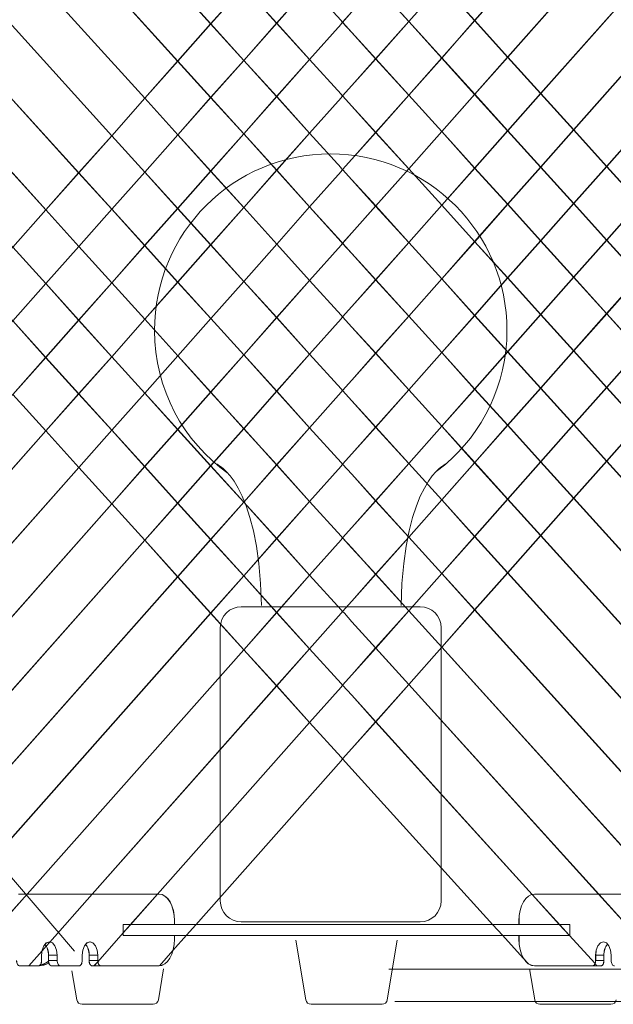
# Model space of a CAD drawing. Units: inches. Extents: x 337 to 422, y -84 to 62.
# Drawn here: x 362 to 373, y -23 to -4 of the extents above; entities that cross this region are included whole.
import ezdxf

# ---------------------------------------------------------------- set-up
doc = ezdxf.new("R2010")
doc.units = ezdxf.units.IN
doc.header["$MEASUREMENT"] = 0
doc.layers.add('Layer 1', color=7, linetype='Continuous')

msp = doc.modelspace()

# ---------------------------------------------------------------- linework, layer by layer
at = {"layer": 'Layer 1', "color": 251, "lineweight": 9}
for points in [[(373.762, -7.472), (373.131, -6.777), (372.502, -6.079), (371.871, -5.389), (371.24, -4.691), (370.611, -3.996), (369.98, -3.302), (369.35, -2.608), (368.72, -1.912), (368.265, -1.408), (368.088, -1.216), (368.06, -1.183), (363.716, 3.605), (363.222, 4.153), (363.133, 4.251)], [(373.758, -7.472), (373.128, -6.777), (372.499, -6.079), (371.869, -5.389), (371.237, -4.691), (370.608, -3.995), (369.979, -3.302), (369.349, -2.607), (368.717, -1.912), (368.265, -1.408), (368.088, -1.215), (368.06, -1.182), (363.719, 3.605), (363.224, 4.153), (363.134, 4.251)], [(359.264, -12.569), (359.285, -12.547), (359.349, -12.471), (360.431, -11.255), (361.16, -10.435), (361.789, -9.726), (362.419, -9.014), (363.05, -8.305), (363.68, -7.594), (364.31, -6.885), (364.941, -6.173), (365.568, -5.464), (366.201, -4.756), (366.828, -4.043), (367.458, -3.335), (368.06, -2.658), (368.088, -2.622), (368.265, -2.425), (368.72, -1.912), (373.01, 2.923), (373.529, 3.506)], [(359.269, -12.569), (359.29, -12.547), (359.355, -12.471), (360.437, -11.255), (361.163, -10.435), (361.792, -9.726), (362.423, -9.014), (363.053, -8.305), (363.682, -7.594), (364.312, -6.885), (364.943, -6.172), (365.569, -5.464), (366.202, -4.756), (366.829, -4.043), (367.458, -3.334), (368.06, -2.657), (368.088, -2.622), (368.265, -2.425), (368.717, -1.912), (373.007, 2.924), (373.526, 3.506)], [(377.093, -12.55), (377.089, -12.547), (376.975, -12.422), (376.975, -12.418), (375.889, -11.222), (375.023, -10.268), (374.392, -9.573), (373.762, -8.875), (373.131, -8.183), (372.502, -7.486), (371.871, -6.791), (371.24, -6.096), (370.611, -5.402), (369.98, -4.708), (369.35, -4.01), (368.72, -3.316), (368.265, -2.814), (368.088, -2.622), (368.06, -2.59), (367.458, -1.927), (363.243, 2.726), (362.777, 3.237), (362.656, 3.37)], [(377.088, -12.55), (377.083, -12.547), (376.969, -12.423), (376.969, -12.418), (375.885, -11.222), (375.019, -10.268), (374.388, -9.573), (373.758, -8.875), (373.128, -8.183), (372.499, -7.486), (371.869, -6.793), (371.237, -6.097), (370.608, -5.403), (369.979, -4.709), (369.349, -4.01), (368.717, -3.316), (368.265, -2.816), (368.088, -2.622), (368.06, -2.59), (367.458, -1.927), (363.245, 2.726), (362.781, 3.237), (362.659, 3.37)], [(362.164, 2.504), (362.216, 2.449), (362.234, 2.432), (362.326, 2.329), (362.516, 2.116), (362.986, 1.601), (366.828, -2.636), (367.458, -3.335), (368.06, -3.996), (368.088, -4.029), (368.265, -4.221), (368.72, -4.724), (369.35, -5.417), (369.98, -6.112), (370.611, -6.81), (371.24, -7.5), (371.871, -8.198), (372.502, -8.892), (373.131, -9.587), (373.762, -10.282)], [(362.169, 2.502), (362.219, 2.45), (362.236, 2.432), (362.329, 2.33), (362.519, 2.117), (362.987, 1.601), (366.829, -2.636), (367.458, -3.334), (368.06, -3.995), (368.088, -4.028), (368.265, -4.221), (368.717, -4.724), (369.349, -5.417), (369.979, -6.112), (370.608, -6.81), (371.237, -7.5), (371.869, -8.198), (372.499, -8.892), (373.128, -9.586), (373.758, -10.281)], [(373.296, 1.842), (369.35, -2.608), (368.72, -3.316), (368.265, -3.827), (368.088, -4.029), (368.06, -4.056), (368.06, -4.061), (367.458, -4.737), (366.828, -5.446), (366.199, -6.158), (365.568, -6.867), (364.937, -7.579), (364.307, -8.289), (363.68, -9), (363.046, -9.708), (362.416, -10.421), (361.789, -11.13), (360.074, -13.06), (359.282, -13.954), (359.139, -14.114), (359, -14.272), (358.935, -14.343), (358.77, -14.535)], [(373.293, 1.841), (369.349, -2.607), (368.717, -3.316), (368.265, -3.828), (368.088, -4.028), (368.06, -4.056), (368.06, -4.061), (367.458, -4.737), (366.829, -5.446), (366.199, -6.158), (365.569, -6.866), (364.939, -7.579), (364.31, -8.289), (363.682, -9), (363.049, -9.709), (362.418, -10.421), (361.792, -11.129), (360.079, -13.059), (359.288, -13.954), (359.144, -14.114), (359.005, -14.272), (358.94, -14.343), (358.774, -14.534)], [(374.354, 1.628), (374.22, 1.476), (373.526, 0.693), (369.98, -3.302), (369.35, -4.01), (368.72, -4.724), (368.265, -5.235), (368.088, -5.432), (368.06, -5.467), (367.458, -6.144), (366.828, -6.852), (366.201, -7.564), (365.568, -8.274), (364.937, -8.986), (364.31, -9.694), (363.68, -10.407), (363.046, -11.116), (362.419, -11.825), (359.716, -14.873), (358.72, -15.994), (358.541, -16.194)], [(374.349, 1.628), (374.216, 1.476), (373.522, 0.693), (369.979, -3.302), (369.349, -4.01), (368.717, -4.724), (368.265, -5.235), (368.088, -5.432), (368.06, -5.467), (367.458, -6.145), (366.829, -6.852), (366.202, -7.564), (365.569, -8.274), (364.939, -8.985), (364.312, -9.694), (363.682, -10.407), (363.049, -11.116), (362.423, -11.824), (359.72, -14.873), (358.724, -15.994), (358.546, -16.194)], [(361.921, 1.369), (361.961, 1.327), (362.072, 1.201), (362.104, 1.169), (362.269, 0.986), (362.756, 0.449), (366.199, -3.349), (366.828, -4.043), (367.458, -4.737), (368.06, -5.399), (368.06, -5.402), (368.088, -5.432), (368.265, -5.625), (368.72, -6.129), (369.35, -6.823), (369.98, -7.518), (370.611, -8.213), (371.24, -8.906), (371.871, -9.605), (372.502, -10.297), (373.131, -10.993), (373.762, -11.688)], [(361.924, 1.369), (361.964, 1.326), (362.075, 1.201), (362.107, 1.169), (362.272, 0.987), (362.758, 0.449), (366.199, -3.349), (366.829, -4.043), (367.458, -4.737), (368.06, -5.399), (368.06, -5.403), (368.088, -5.432), (368.265, -5.625), (368.717, -6.129), (369.349, -6.824), (369.979, -7.517), (370.608, -8.212), (371.237, -8.906), (371.869, -9.605), (372.499, -10.296), (373.128, -10.993), (373.758, -11.688)], [(358.584, -17.555), (358.734, -17.382), (359.508, -16.514), (363.05, -12.522), (363.68, -11.809), (364.31, -11.101), (364.941, -10.388), (365.572, -9.68), (366.201, -8.971), (366.832, -8.26), (367.458, -7.551), (368.06, -6.874), (368.088, -6.838), (368.265, -6.641), (368.72, -6.129), (369.35, -5.417), (369.98, -4.708), (370.611, -3.996), (373.755, -0.457), (374.446, 0.323), (374.582, 0.476)], [(358.589, -17.554), (358.739, -17.382), (359.512, -16.513), (363.053, -12.522), (363.682, -11.809), (364.312, -11.101), (364.943, -10.388), (365.573, -9.68), (366.202, -8.971), (366.832, -8.259), (367.458, -7.55), (368.06, -6.874), (368.088, -6.838), (368.265, -6.641), (368.717, -6.129), (369.349, -5.417), (369.979, -4.709), (370.608, -3.995), (373.751, -0.457), (374.442, 0.323), (374.578, 0.477)], [(377.748, -17.49), (377.598, -17.325), (376.82, -16.467), (373.131, -12.401), (372.502, -11.702), (371.871, -11.008), (371.24, -10.314), (370.611, -9.62), (369.98, -8.921), (369.35, -8.228), (368.72, -7.532), (368.265, -7.032), (368.088, -6.838), (368.06, -6.814), (368.06, -6.81), (368.06, -6.806), (367.458, -6.144), (366.828, -5.446), (366.201, -4.756), (365.568, -4.056), (362.527, -0.704), (361.828, 0.066), (361.821, 0.077), (361.696, 0.217)], [(377.743, -17.49), (377.592, -17.325), (376.815, -16.467), (373.128, -12.4), (372.499, -11.702), (371.869, -11.008), (371.237, -10.313), (370.608, -9.619), (369.979, -8.921), (369.349, -8.228), (368.717, -7.533), (368.265, -7.031), (368.088, -6.838), (368.06, -6.814), (368.06, -6.81), (368.06, -6.807), (367.458, -6.145), (366.829, -5.446), (366.202, -4.756), (365.569, -4.056), (362.53, -0.703), (361.832, 0.066), (361.825, 0.078), (361.7, 0.217)], [(374.807, -0.671), (374.675, -0.822), (373.981, -1.601), (371.24, -4.691), (370.611, -5.402), (369.98, -6.112), (369.35, -6.823), (368.72, -7.532), (368.265, -8.044), (368.088, -8.245), (368.06, -8.277), (367.458, -8.954), (366.828, -9.662), (366.199, -10.375), (365.568, -11.083), (364.937, -11.796), (364.307, -12.504), (363.68, -13.216), (359.615, -17.798), (358.92, -18.578), (358.791, -18.724)], [(374.803, -0.671), (374.67, -0.821), (373.977, -1.601), (371.237, -4.691), (370.608, -5.403), (369.979, -6.112), (369.349, -6.824), (368.717, -7.533), (368.265, -8.044), (368.088, -8.244), (368.06, -8.277), (367.458, -8.953), (366.829, -9.662), (366.199, -10.375), (365.569, -11.083), (364.939, -11.796), (364.31, -12.504), (363.682, -13.216), (359.62, -17.798), (358.926, -18.578), (358.796, -18.724)], [(361.467, -0.94), (361.603, -1.09), (362.298, -1.855), (364.937, -4.77), (365.568, -5.464), (366.199, -6.158), (366.828, -6.852), (367.458, -7.551), (368.06, -8.213), (368.088, -8.245), (368.265, -8.438), (368.72, -8.939), (369.35, -9.634), (369.98, -10.329), (370.611, -11.026), (371.24, -11.717), (371.871, -12.415), (372.502, -13.109), (376.72, -17.763), (377.418, -18.532), (377.553, -18.679)], [(361.47, -0.94), (361.606, -1.09), (362.3, -1.856), (364.939, -4.77), (365.569, -5.464), (366.199, -6.158), (366.829, -6.852), (367.458, -7.55), (368.06, -8.212), (368.088, -8.244), (368.265, -8.438), (368.717, -8.939), (369.349, -9.634), (369.979, -10.328), (370.608, -11.026), (371.237, -11.717), (371.869, -12.415), (372.499, -13.109), (376.715, -17.763), (377.413, -18.532), (377.546, -18.679)], [(359.128, -19.749), (359.239, -19.624), (359.912, -18.865), (364.31, -13.911), (364.937, -13.202), (365.568, -12.49), (366.201, -11.78), (366.828, -11.068), (367.458, -10.361), (368.06, -9.684), (368.088, -9.648), (368.265, -9.451), (368.72, -8.939), (369.35, -8.228), (369.98, -7.518), (370.611, -6.81), (371.24, -6.096), (371.871, -5.389), (374.21, -2.754), (374.901, -1.974), (375.016, -1.845), (375.033, -1.82)], [(359.132, -19.749), (359.243, -19.623), (359.918, -18.863), (364.312, -13.911), (364.939, -13.203), (365.569, -12.49), (366.202, -11.782), (366.829, -11.068), (367.458, -10.36), (368.06, -9.683), (368.088, -9.648), (368.265, -9.451), (368.717, -8.939), (369.349, -8.228), (369.979, -7.517), (370.608, -6.81), (371.237, -6.097), (371.869, -5.389), (374.206, -2.754), (374.897, -1.974), (375.011, -1.845), (375.029, -1.82)], [(361.237, -2.093), (361.37, -2.239), (362.069, -3.008), (364.31, -5.478), (364.941, -6.173), (365.568, -6.867), (366.201, -7.564), (366.832, -8.26), (367.458, -8.954), (368.06, -9.615), (368.088, -9.648), (368.265, -9.841), (368.72, -10.343), (369.35, -11.037), (369.98, -11.733), (370.611, -12.428), (371.24, -13.123), (371.871, -13.817), (376.423, -18.839), (377.104, -19.587), (377.214, -19.713)], [(361.241, -2.091), (361.373, -2.239), (362.072, -3.008), (364.312, -5.477), (364.943, -6.172), (365.569, -6.866), (366.202, -7.564), (366.832, -8.259), (367.458, -8.953), (368.06, -9.615), (368.088, -9.648), (368.265, -9.841), (368.717, -10.343), (369.349, -11.037), (369.979, -11.735), (370.608, -12.43), (371.237, -13.124), (371.869, -13.818), (376.419, -18.839), (377.098, -19.589), (377.209, -19.713)], [(375.211, -3.025), (375.152, -3.095), (375.13, -3.116), (374.435, -3.9), (372.502, -6.079), (371.871, -6.791), (371.24, -7.5), (370.611, -8.213), (369.98, -8.921), (369.35, -9.634), (368.72, -10.343), (368.265, -10.854), (368.088, -11.054), (368.06, -11.087), (367.458, -11.763), (366.828, -12.471), (366.199, -13.184), (365.568, -13.896), (364.937, -14.605), (360.381, -19.742), (359.705, -20.503), (359.705, -20.507), (359.59, -20.632), (359.566, -20.662)], [(375.208, -3.025), (375.147, -3.095), (375.126, -3.116), (374.432, -3.9), (372.499, -6.079), (371.869, -6.793), (371.237, -7.5), (370.608, -8.212), (369.979, -8.921), (369.349, -9.634), (368.717, -10.343), (368.265, -10.854), (368.088, -11.054), (368.06, -11.087), (367.458, -11.763), (366.829, -12.471), (366.199, -13.184), (365.569, -13.898), (364.939, -14.605), (360.385, -19.741), (359.709, -20.503), (359.709, -20.507), (359.594, -20.634), (359.57, -20.662)], [(359.487, -10.915), (359.487, -10.911), (359.698, -10.679), (359.701, -10.675), (359.816, -10.542), (360.041, -10.289), (360.529, -9.74), (360.793, -9.44), (361.155, -9.033), (361.789, -8.32), (362.419, -7.608), (363.046, -6.899), (363.68, -6.191), (364.31, -5.478), (364.937, -4.77), (365.568, -4.056), (366.199, -3.349)], [(359.491, -10.915), (359.491, -10.911), (359.702, -10.679), (359.706, -10.675), (359.82, -10.542), (360.046, -10.289), (360.533, -9.74), (360.798, -9.44), (361.159, -9.033), (361.792, -8.32), (362.423, -7.608), (363.049, -6.899), (363.682, -6.191), (364.312, -5.477), (364.939, -4.77), (365.569, -4.056), (366.199, -3.349)], [(376.803, -20.662), (376.752, -20.608), (376.613, -20.453), (375.954, -19.728), (371.24, -14.53), (370.611, -13.835), (369.98, -13.138), (369.35, -12.444), (368.72, -11.749), (368.265, -11.247), (368.088, -11.054), (368.06, -11.023), (367.458, -10.361), (366.828, -9.662), (366.201, -8.971), (365.568, -8.274), (364.937, -7.579), (364.31, -6.885), (363.68, -6.191), (361.839, -4.162), (361.141, -3.391), (361.009, -3.244)], [(376.797, -20.662), (376.747, -20.608), (376.607, -20.453), (375.949, -19.728), (371.237, -14.53), (370.608, -13.835), (369.979, -13.138), (369.349, -12.444), (368.717, -11.749), (368.265, -11.247), (368.088, -11.054), (368.06, -11.022), (367.458, -10.36), (366.829, -9.662), (366.202, -8.971), (365.569, -8.274), (364.939, -7.579), (364.312, -6.885), (363.682, -6.191), (361.842, -4.161), (361.144, -3.392), (361.012, -3.244)], [(360.779, -4.397), (360.915, -4.548), (361.61, -5.317), (363.046, -6.899), (363.68, -7.594), (364.307, -8.289), (364.937, -8.986), (365.572, -9.68), (366.199, -10.375), (366.828, -11.068), (367.458, -11.763), (368.06, -12.425), (368.088, -12.458), (368.265, -12.651), (368.72, -13.155), (369.35, -13.849), (369.98, -14.545), (370.611, -15.238), (375.284, -20.393), (375.934, -21.108), (375.94, -21.112), (375.986, -21.167), (376.048, -21.235), (376.14, -21.337)], [(360.783, -4.397), (360.919, -4.547), (361.613, -5.318), (363.049, -6.899), (363.682, -7.594), (364.31, -8.289), (364.939, -8.985), (365.573, -9.68), (366.199, -10.375), (366.829, -11.068), (367.458, -11.763), (368.06, -12.425), (368.088, -12.458), (368.265, -12.651), (368.717, -13.156), (369.349, -13.849), (369.979, -14.544), (370.608, -15.238), (375.28, -20.392), (375.93, -21.109), (375.934, -21.112), (375.982, -21.167), (376.043, -21.235), (376.136, -21.337)], [(374.665, -5.048), (373.131, -6.777), (372.502, -7.486), (371.871, -8.198), (371.24, -8.906), (370.611, -9.62), (369.98, -10.329), (369.35, -11.037), (368.72, -11.749), (368.265, -12.26), (368.088, -12.458), (368.06, -12.493), (368.06, -12.498), (367.458, -13.17), (366.828, -13.879), (366.199, -14.59), (365.568, -15.299), (361.048, -20.397)], [(374.661, -5.048), (373.128, -6.777), (372.499, -7.486), (371.869, -8.198), (371.237, -8.906), (370.608, -9.619), (369.979, -10.328), (369.349, -11.037), (368.717, -11.749), (368.265, -12.26), (368.088, -12.458), (368.06, -12.493), (368.06, -12.497), (367.458, -13.17), (366.829, -13.879), (366.199, -14.59), (365.569, -15.299), (361.051, -20.397)], [(360.557, -5.556), (360.59, -5.592), (360.686, -5.7), (361.384, -6.466), (362.419, -7.608), (363.05, -8.305), (363.68, -9), (364.31, -9.694), (364.941, -10.388), (365.568, -11.083), (366.201, -11.78), (366.828, -12.471), (367.458, -13.17), (368.06, -13.832), (368.088, -13.864), (368.265, -14.058), (368.72, -14.558), (369.35, -15.253), (369.98, -15.951), (374.253, -20.662), (375.252, -21.763), (375.355, -21.875), (375.492, -22.029)], [(360.561, -5.556), (360.593, -5.592), (360.69, -5.7), (361.388, -6.466), (362.423, -7.608), (363.053, -8.305), (363.682, -9), (364.312, -9.694), (364.943, -10.388), (365.569, -11.083), (366.202, -11.782), (366.829, -12.471), (367.458, -13.17), (368.06, -13.832), (368.088, -13.865), (368.265, -14.057), (368.717, -14.559), (369.349, -15.253), (369.979, -15.951), (374.248, -20.662), (375.248, -21.763), (375.35, -21.875), (375.487, -22.029)], [(360.847, -22.029), (360.979, -21.878), (361.073, -21.775), (361.073, -21.77), (362.062, -20.662), (366.201, -15.998), (366.828, -15.286), (367.458, -14.577), (368.06, -13.9), (368.088, -13.864), (368.265, -13.667), (368.72, -13.155), (369.35, -12.444), (369.98, -11.733), (370.611, -11.026), (371.24, -10.314), (371.871, -9.605), (372.502, -8.892), (373.131, -8.183), (373.762, -7.472), (374.894, -6.199), (375.449, -5.571), (375.506, -5.509)], [(360.85, -22.029), (360.984, -21.878), (361.076, -21.775), (361.076, -21.771), (362.064, -20.662), (366.202, -15.997), (366.829, -15.285), (367.458, -14.576), (368.06, -13.9), (368.088, -13.865), (368.265, -13.667), (368.717, -13.156), (369.349, -12.444), (369.979, -11.735), (370.608, -11.026), (371.237, -10.313), (371.869, -9.605), (372.499, -8.892), (373.128, -8.183), (373.758, -7.472), (374.889, -6.199), (375.444, -5.571), (375.501, -5.509)], [(362.093, -22.029), (362.348, -21.742), (362.426, -21.653), (362.494, -21.577), (363.304, -20.662), (366.828, -16.689), (367.458, -15.98), (368.06, -15.303), (368.088, -15.271), (368.265, -15.071), (368.72, -14.558), (369.35, -13.849), (369.98, -13.138), (370.611, -12.428), (371.24, -11.717), (371.871, -11.008), (372.502, -10.297), (373.131, -9.587), (373.762, -8.875), (374.392, -8.165), (375.119, -7.347), (375.614, -6.788), (375.714, -6.677), (376.04, -6.308)], [(362.097, -22.029), (362.351, -21.742), (362.43, -21.653), (362.498, -21.577), (363.306, -20.662), (366.829, -16.689), (367.458, -15.98), (368.06, -15.302), (368.088, -15.27), (368.265, -15.07), (368.717, -14.559), (369.349, -13.849), (369.979, -13.138), (370.608, -12.43), (371.237, -11.717), (371.869, -11.008), (372.499, -10.296), (373.128, -9.586), (373.758, -8.875), (374.388, -8.165), (375.115, -7.346), (375.609, -6.788), (375.708, -6.677), (376.036, -6.309)], [(360.385, -6.774), (360.451, -6.845), (360.46, -6.856), (361.155, -7.622), (361.789, -8.32), (362.419, -9.014), (363.046, -9.708), (363.68, -10.407), (364.31, -11.101), (364.937, -11.796), (365.568, -12.49), (366.199, -13.184), (366.828, -13.879), (367.458, -14.577), (368.06, -15.238), (368.088, -15.271), (368.121, -15.303), (368.265, -15.464), (368.72, -15.966), (369.35, -16.66), (372.977, -20.662), (373.815, -21.584)], [(360.388, -6.774), (360.453, -6.845), (360.464, -6.856), (361.159, -7.622), (361.792, -8.32), (362.423, -9.014), (363.049, -9.709), (363.682, -10.407), (364.312, -11.101), (364.939, -11.796), (365.569, -12.49), (366.199, -13.184), (366.829, -13.879), (367.458, -14.576), (368.06, -15.238), (368.088, -15.27), (368.121, -15.302), (368.265, -15.464), (368.717, -15.965), (369.349, -16.66), (372.974, -20.662), (373.812, -21.585)], [(363.34, -22.029), (363.412, -21.95), (363.899, -21.398), (364.034, -21.245), (364.553, -20.662), (367.458, -17.386), (368.06, -16.71), (368.088, -16.675), (368.265, -16.478), (368.72, -15.966), (369.35, -15.253), (369.98, -14.545), (370.611, -13.835), (371.24, -13.123), (371.871, -12.415), (372.502, -11.702), (373.131, -10.993), (373.762, -10.282), (374.392, -9.573), (375.023, -8.86), (375.348, -8.495), (375.817, -7.966), (375.947, -7.82), (376.04, -7.715)], [(363.343, -22.029), (363.413, -21.95), (363.9, -21.398), (364.037, -21.245), (364.556, -20.662), (367.458, -17.386), (368.06, -16.71), (368.088, -16.674), (368.265, -16.478), (368.717, -15.965), (369.349, -15.253), (369.979, -14.544), (370.608, -13.835), (371.237, -13.124), (371.869, -12.415), (372.499, -11.702), (373.128, -10.993), (373.758, -10.281), (374.388, -9.573), (375.019, -8.86), (375.344, -8.495), (375.813, -7.966), (375.942, -7.82), (376.036, -7.714)], [(360.242, -8.023), (360.249, -8.03), (360.926, -8.774), (361.155, -9.033), (361.789, -9.726), (362.416, -10.421), (363.046, -11.116), (363.68, -11.809), (364.307, -12.504), (364.937, -13.202), (365.568, -13.896), (366.199, -14.59), (366.828, -15.286), (367.458, -15.98), (368.06, -16.642), (368.088, -16.675), (368.265, -16.866), (368.72, -17.372), (371.71, -20.665), (372.233, -21.245), (372.416, -21.445), (372.91, -21.986), (372.91, -21.988), (372.945, -22.029)], [(360.246, -8.023), (360.253, -8.03), (360.93, -8.774), (361.159, -9.033), (361.792, -9.726), (362.418, -10.421), (363.049, -11.116), (363.682, -11.809), (364.31, -12.504), (364.939, -13.203), (365.569, -13.898), (366.199, -14.59), (366.829, -15.285), (367.458, -15.98), (368.06, -16.642), (368.088, -16.674), (368.265, -16.867), (368.717, -17.372), (371.707, -20.665), (372.229, -21.245), (372.413, -21.445), (372.907, -21.986), (372.907, -21.989), (372.943, -22.029)], [(364.59, -22.029), (364.844, -21.739), (365.106, -21.445), (365.285, -21.245), (368.06, -18.117), (368.088, -18.081), (368.265, -17.884), (368.72, -17.372), (369.35, -16.66), (369.98, -15.951), (370.611, -15.238), (371.24, -14.53), (371.871, -13.817), (372.502, -13.109), (373.131, -12.401), (373.762, -11.688), (374.392, -10.979), (375.023, -10.268), (375.579, -9.644), (375.653, -9.559), (376.04, -9.121)], [(364.591, -22.029), (364.846, -21.739), (365.107, -21.445), (365.285, -21.245), (368.06, -18.116), (368.088, -18.081), (368.265, -17.883), (368.717, -17.372), (369.349, -16.66), (369.979, -15.951), (370.608, -15.238), (371.237, -14.53), (371.869, -13.818), (372.499, -13.109), (373.128, -12.4), (373.758, -11.688), (374.388, -10.98), (375.019, -10.268), (375.573, -9.643), (375.648, -9.559), (376.036, -9.121)], [(371.638, -21.996), (371.634, -21.993), (371.541, -21.888), (371.537, -21.882), (371.14, -21.445), (370.957, -21.245), (368.265, -18.274), (368.088, -18.081), (368.06, -18.049), (367.458, -17.386), (366.828, -16.689), (366.201, -15.998), (365.568, -15.299), (364.937, -14.605), (364.31, -13.911), (363.68, -13.216), (363.05, -12.522), (362.419, -11.825), (361.789, -11.13)], [(371.636, -21.996), (371.631, -21.992), (371.54, -21.89), (371.536, -21.882), (371.138, -21.445), (370.956, -21.245), (368.265, -18.274), (368.088, -18.081), (368.06, -18.048), (367.458, -17.386), (366.829, -16.689), (366.202, -15.997), (365.569, -15.299), (364.939, -14.605), (364.312, -13.911), (363.682, -13.216), (363.053, -12.522), (362.423, -11.824), (361.792, -11.129)], [(354.141, -11.441), (362.967, -21.752)], [(364.58, -20.66), (361.897, -20.66)], [(364.581, -20.66), (361.898, -20.66)], [(364.878, -21.167), (364.873, -21.068), (364.855, -20.973), (364.828, -20.886), (364.79, -20.809), (364.746, -20.745), (364.694, -20.7), (364.638, -20.67), (364.58, -20.66)], [(364.879, -21.169), (364.873, -21.068), (364.856, -20.973), (364.829, -20.886), (364.792, -20.809), (364.747, -20.745), (364.696, -20.699), (364.639, -20.67), (364.581, -20.66)], [(371.452, -21.169), (371.458, -21.068), (371.475, -20.973), (371.502, -20.885), (371.54, -20.809), (371.585, -20.745), (371.636, -20.699), (371.692, -20.67), (371.75, -20.66)], [(371.456, -21.169), (371.461, -21.068), (371.478, -20.974), (371.506, -20.885), (371.543, -20.809), (371.588, -20.746), (371.639, -20.699), (371.695, -20.671), (371.753, -20.66)], [(371.75, -20.66), (374.436, -20.66)], [(371.753, -20.66), (374.434, -20.66)], [(364.875, -21.169), (364.875, -21.243)], [(364.878, -21.167), (364.878, -21.243)], [(371.452, -21.169), (371.452, -21.243)], [(371.456, -21.169), (371.456, -21.243)], [(363.9, -21.243), (372.427, -21.243)], [(363.9, -21.243), (363.9, -21.447)], [(363.9, -21.243), (372.427, -21.243)], [(363.9, -21.243), (363.9, -21.447)], [(372.427, -21.447), (372.427, -21.243)], [(372.427, -21.447), (372.427, -21.243)], [(362.338, -21.827), (362.35, -21.73), (362.382, -21.647), (362.43, -21.593), (362.488, -21.573), (362.545, -21.593), (362.594, -21.647), (362.625, -21.73), (362.637, -21.827)], [(362.339, -21.827), (362.351, -21.73), (362.383, -21.647), (362.432, -21.593), (362.489, -21.572), (362.545, -21.593), (362.595, -21.647), (362.627, -21.73), (362.638, -21.827)], [(363.114, -21.827), (363.125, -21.73), (363.157, -21.647), (363.205, -21.593), (363.263, -21.573), (363.319, -21.593), (363.367, -21.647), (363.399, -21.73), (363.412, -21.827)], [(363.115, -21.827), (363.127, -21.73), (363.158, -21.647), (363.207, -21.593), (363.264, -21.572), (363.321, -21.593), (363.369, -21.647), (363.402, -21.73), (363.412, -21.827)], [(363.9, -21.447), (372.427, -21.447)], [(363.9, -21.447), (372.427, -21.447)], [(364.578, -22.03), (364.637, -22.021), (364.693, -21.991), (364.743, -21.944), (364.789, -21.882), (364.826, -21.805), (364.853, -21.717), (364.87, -21.621), (364.875, -21.522)], [(364.58, -22.03), (364.638, -22.019), (364.694, -21.99), (364.746, -21.944), (364.79, -21.882), (364.828, -21.804), (364.855, -21.717), (364.873, -21.621), (364.878, -21.522)], [(364.875, -21.447), (364.875, -21.522)], [(364.878, -21.447), (364.878, -21.522)], [(367.193, -21.537), (367.383, -22.677)], [(368.941, -22.677), (369.131, -21.537)], [(371.452, -21.447), (371.452, -21.522)], [(371.75, -22.03), (371.692, -22.019), (371.636, -21.991), (371.585, -21.944), (371.54, -21.881), (371.502, -21.805), (371.475, -21.716), (371.458, -21.621), (371.452, -21.522)], [(371.456, -21.447), (371.456, -21.522)], [(371.753, -22.03), (371.695, -22.021), (371.639, -21.991), (371.588, -21.945), (371.543, -21.881), (371.506, -21.805), (371.478, -21.718), (371.461, -21.621), (371.456, -21.522)], [(373.217, -21.827), (373.205, -21.73), (373.173, -21.649), (373.125, -21.593), (373.068, -21.573), (373.011, -21.593), (372.962, -21.649), (372.93, -21.73), (372.919, -21.827)], [(373.217, -21.827), (373.206, -21.73), (373.174, -21.647), (373.125, -21.593), (373.068, -21.573), (373.012, -21.593), (372.963, -21.647), (372.931, -21.73), (372.92, -21.827)], [(361.921, -22.03), (361.91, -22.029), (361.899, -22.022), (361.888, -22.012), (361.879, -22), (361.872, -21.986), (361.867, -21.968), (361.863, -21.949), (361.862, -21.928)], [(361.923, -22.03), (361.911, -22.029), (361.9, -22.022), (361.889, -22.013), (361.879, -22.001), (361.872, -21.985), (361.868, -21.967), (361.864, -21.949), (361.863, -21.928)], [(362.338, -21.928), (362.337, -21.949), (362.333, -21.968), (362.329, -21.986), (362.322, -22), (362.312, -22.012), (362.302, -22.022), (362.291, -22.029), (362.279, -22.03)], [(362.339, -21.928), (362.338, -21.949), (362.335, -21.967), (362.329, -21.985), (362.322, -22.001), (362.313, -22.013), (362.303, -22.022), (362.292, -22.029), (362.28, -22.03)], [(362.338, -21.827), (362.338, -21.928)], [(362.339, -21.827), (362.339, -21.928)], [(362.469, -21.928), (362.469, -21.827)], [(362.469, -21.827), (362.633, -21.827)], [(362.529, -22.03), (362.517, -22.029), (362.506, -22.022), (362.496, -22.012), (362.487, -22), (362.48, -21.986), (362.474, -21.968), (362.47, -21.949), (362.469, -21.928)], [(362.633, -21.928), (362.469, -21.928)], [(362.471, -21.928), (362.471, -21.827)], [(362.471, -21.827), (362.637, -21.827)], [(362.531, -22.03), (362.52, -22.029), (362.509, -22.022), (362.498, -22.013), (362.489, -22.001), (362.482, -21.985), (362.477, -21.967), (362.474, -21.949), (362.471, -21.928)], [(362.637, -21.928), (362.471, -21.928)], [(362.637, -21.928), (362.637, -21.827)], [(362.696, -22.03), (362.685, -22.029), (362.673, -22.022), (362.663, -22.012), (362.654, -22), (362.647, -21.986), (362.642, -21.968), (362.637, -21.949), (362.637, -21.928)], [(362.638, -21.928), (362.638, -21.827)], [(362.697, -22.03), (362.687, -22.029), (362.675, -22.022), (362.665, -22.013), (362.656, -22.001), (362.649, -21.985), (362.643, -21.967), (362.64, -21.949), (362.638, -21.928)], [(363.114, -21.928), (363.113, -21.949), (363.11, -21.968), (363.104, -21.986), (363.097, -22), (363.087, -22.012), (363.077, -22.022), (363.066, -22.029), (363.054, -22.03)], [(363.115, -21.928), (363.114, -21.949), (363.111, -21.967), (363.105, -21.985), (363.098, -22.001), (363.088, -22.013), (363.078, -22.022), (363.067, -22.029), (363.056, -22.03)], [(363.114, -21.827), (363.114, -21.928)], [(363.115, -21.827), (363.115, -21.928)], [(363.245, -21.928), (363.245, -21.827)], [(363.245, -21.827), (363.409, -21.827)], [(363.304, -22.03), (363.292, -22.029), (363.282, -22.022), (363.272, -22.012), (363.263, -22), (363.254, -21.986), (363.25, -21.968), (363.245, -21.949), (363.245, -21.928)], [(363.409, -21.928), (363.245, -21.928)], [(363.247, -21.928), (363.247, -21.827)], [(363.247, -21.827), (363.411, -21.827)], [(363.307, -22.03), (363.295, -22.029), (363.285, -22.022), (363.274, -22.013), (363.265, -22.001), (363.257, -21.985), (363.252, -21.967), (363.248, -21.949), (363.247, -21.928)], [(363.411, -21.928), (363.247, -21.928)], [(363.412, -21.928), (363.412, -21.827)], [(363.412, -21.928), (363.412, -21.827)], [(363.472, -22.03), (363.461, -22.029), (363.449, -22.022), (363.439, -22.013), (363.431, -22.001), (363.423, -21.985), (363.417, -21.967), (363.414, -21.949), (363.412, -21.928)], [(363.471, -22.03), (363.459, -22.029), (363.448, -22.022), (363.438, -22.012), (363.428, -22), (363.421, -21.986), (363.417, -21.968), (363.412, -21.949), (363.412, -21.928)], [(372.858, -22.03), (372.871, -22.028), (372.881, -22.022), (372.892, -22.013), (372.901, -22), (372.908, -21.986), (372.914, -21.967), (372.918, -21.949), (372.919, -21.928)], [(372.86, -22.03), (372.872, -22.028), (372.884, -22.022), (372.893, -22.013), (372.902, -22), (372.91, -21.986), (372.915, -21.968), (372.919, -21.949), (372.92, -21.928)], [(372.913, -21.827), (373.077, -21.827)], [(373.077, -21.928), (372.913, -21.928)], [(372.915, -21.827), (373.078, -21.827)], [(373.078, -21.928), (372.915, -21.928)], [(372.919, -21.928), (372.919, -21.827)], [(372.92, -21.928), (372.92, -21.827)], [(373.018, -22.03), (373.028, -22.029), (373.04, -22.022), (373.051, -22.013), (373.06, -22.001), (373.067, -21.985), (373.072, -21.967), (373.076, -21.949), (373.077, -21.928)], [(373.019, -22.03), (373.03, -22.028), (373.042, -22.022), (373.052, -22.013), (373.061, -22), (373.068, -21.985), (373.075, -21.967), (373.077, -21.949), (373.078, -21.928)], [(373.077, -21.928), (373.077, -21.827)], [(373.078, -21.928), (373.078, -21.827)], [(373.217, -21.827), (373.217, -21.928)], [(373.217, -21.827), (373.217, -21.928)], [(373.217, -21.928), (373.218, -21.949), (373.222, -21.968), (373.228, -21.986), (373.235, -22), (373.244, -22.013), (373.254, -22.022), (373.265, -22.028), (373.277, -22.03)], [(373.217, -21.928), (373.218, -21.949), (373.221, -21.967), (373.227, -21.986), (373.235, -22), (373.243, -22.013), (373.253, -22.022), (373.264, -22.028), (373.275, -22.03)], [(361.921, -22.03), (362.279, -22.03)], [(361.923, -22.03), (362.28, -22.03)], [(362.694, -22.03), (362.529, -22.03)], [(362.695, -22.03), (362.531, -22.03)], [(362.696, -22.03), (363.054, -22.03)], [(362.697, -22.03), (363.056, -22.03)], [(362.919, -22.125), (363.011, -22.677)], [(363.469, -22.03), (363.304, -22.03)], [(363.471, -22.03), (363.307, -22.03)], [(363.471, -22.03), (364.578, -22.03)], [(363.472, -22.03), (364.58, -22.03)], [(364.569, -22.677), (364.668, -22.089)], [(373.442, -22.095), (373.017, -22.095), (372.608, -22.095), (372.22, -22.095), (371.808, -22.095), (371.338, -22.095), (370.825, -22.095), (370.427, -22.095), (370.03, -22.095), (369.65, -22.095), (369.301, -22.095), (369.004, -22.095), (368.972, -22.095)], [(371.657, -22.089), (371.755, -22.677)], [(372.858, -22.03), (371.75, -22.03)], [(372.86, -22.03), (371.753, -22.03)], [(373.018, -22.03), (372.853, -22.03)], [(373.019, -22.03), (372.854, -22.03)], [(369.083, -22.707), (369.117, -22.707), (369.374, -22.707), (369.655, -22.707), (369.947, -22.707), (370.236, -22.707), (370.606, -22.707), (370.952, -22.707), (371.311, -22.707), (371.683, -22.707), (372.064, -22.707), (372.453, -22.707), (372.849, -22.707), (373.249, -22.707), (373.682, -22.707)], [(363.112, -22.763), (363.79, -22.763)], [(363.79, -22.763), (364.469, -22.763)], [(367.484, -22.763), (368.841, -22.763)], [(371.855, -22.763), (373.212, -22.763)]]:
    msp.add_lwpolyline(points, dxfattribs=at)
for points, knots in [([(369.203, -15.155), (369.254, -12.776), (370.057, -12.456), (370.057, -12.456), (370.057, -12.456), (369.873, -12.599), (369.873, -12.599), (369.88, -12.599), (369.88, -12.592), (369.887, -12.584), (369.937, -12.555), (369.98, -12.52), (370.024, -12.476), (370.031, -12.469), (370.031, -12.476), (370.031, -12.476), (370.765, -11.858), (371.226, -10.937), (371.226, -9.907), (371.226, -8.042), (369.722, -6.538), (367.857, -6.538), (366, -6.538), (364.496, -8.042), (364.496, -9.907), (364.496, -11.029), (365.05, -12.03), (365.9, -12.635), (365.9, -12.635), (365.683, -12.456), (365.683, -12.456), (365.683, -12.456), (366.487, -12.776), (366.538, -15.155)], [0, 0, 0, 0, 1, 1, 1, 2, 2, 2, 3, 3, 3, 4, 4, 4, 5, 5, 5, 6, 6, 6, 7, 7, 7, 8, 8, 8, 9, 9, 9, 10, 10, 10, 11, 11, 11, 11]), ([(369.568, -21.19), (369.568, -21.19), (366.152, -21.19), (366.152, -21.19), (365.93, -21.19), (365.751, -21.009), (365.751, -20.788), (365.751, -20.788), (365.751, -15.579), (365.751, -15.579), (365.751, -15.357), (365.93, -15.178), (366.152, -15.178), (366.152, -15.178), (369.568, -15.178), (369.568, -15.178), (369.79, -15.178), (369.97, -15.357), (369.97, -15.579), (369.97, -15.579), (369.97, -20.788), (369.97, -20.788), (369.97, -21.009), (369.79, -21.19), (369.568, -21.19)], [0, 0, 0, 0, 1, 1, 1, 2, 2, 2, 3, 3, 3, 4, 4, 4, 5, 5, 5, 6, 6, 6, 7, 7, 7, 8, 8, 8, 8])]:
    msp.add_open_spline(points, degree=3, knots=knots, dxfattribs=at)
for points in [[(362.469, -21.827), (362.472, -21.751), (362.449, -21.676), (362.402, -21.614)], [(362.471, -21.827), (362.475, -21.751), (362.452, -21.676), (362.404, -21.614)], [(363.245, -21.827), (363.249, -21.751), (363.225, -21.676), (363.178, -21.614)], [(363.247, -21.827), (363.251, -21.751), (363.228, -21.676), (363.18, -21.614)], [(373.143, -21.614), (373.097, -21.676), (373.073, -21.751), (373.077, -21.827)], [(373.146, -21.615), (373.098, -21.676), (373.075, -21.75), (373.078, -21.827)], [(362.28, -22.029), (362.348, -22.025), (362.415, -22.008), (362.474, -21.975)], [(362.284, -22.029), (362.352, -22.026), (362.418, -22.007), (362.478, -21.976)], [(362.308, -22.016), (362.366, -22.002), (362.421, -21.976), (362.471, -21.941)], [(362.31, -22.018), (362.37, -22.003), (362.426, -21.979), (362.475, -21.942)], [(363.011, -22.677), (363.019, -22.726), (363.061, -22.763), (363.112, -22.763)], [(364.469, -22.763), (364.517, -22.763), (364.56, -22.726), (364.569, -22.677)], [(367.383, -22.677), (367.391, -22.726), (367.433, -22.763), (367.484, -22.763)], [(368.841, -22.763), (368.891, -22.763), (368.933, -22.726), (368.941, -22.677)], [(371.755, -22.677), (371.762, -22.726), (371.805, -22.763), (371.855, -22.763)], [(373.212, -22.763), (373.262, -22.763), (373.304, -22.726), (373.313, -22.677)]]:
    msp.add_open_spline(points, degree=3, dxfattribs=at)

doc.saveas('drawing.dxf')
